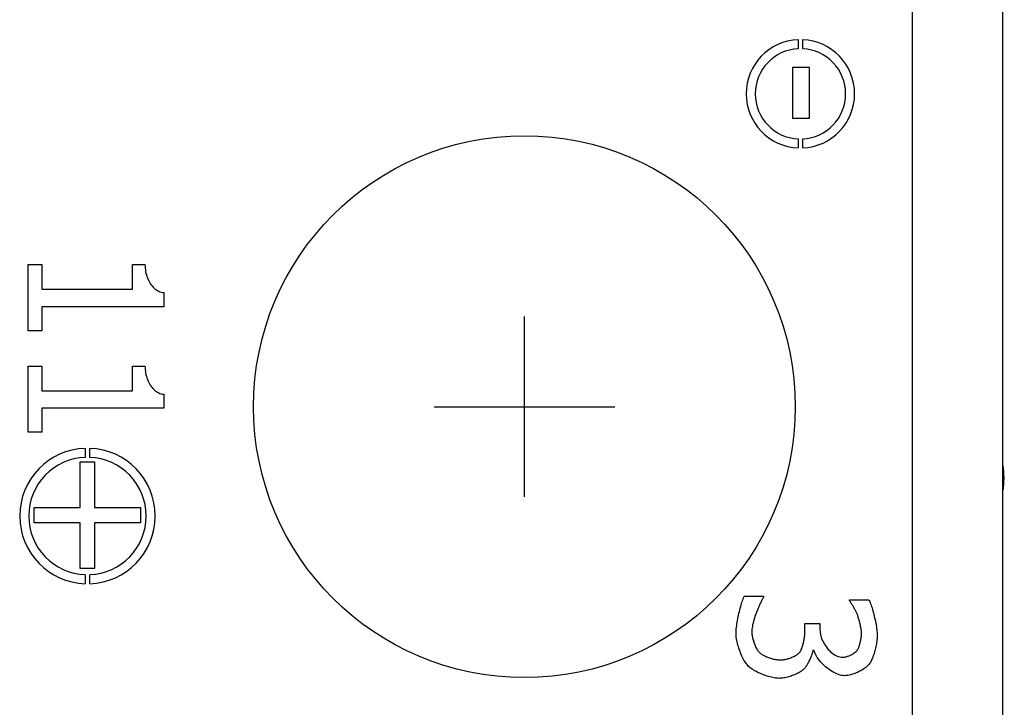
# Model space of a CAD drawing. Units: millimetres. Extents: x 2531 to 3027, y -1917 to -1574.
# Drawn here: x 2637 to 2647, y -1806 to -1799 of the extents above; entities that cross this region are included whole.
import ezdxf

# ---------------------------------------------------------------- set-up
doc = ezdxf.new("R2010")
doc.units = ezdxf.units.MM
doc.layers.add('가시적인_것(ISO)', color=7, linetype='Continuous')

# ---------------------------------------------------------------- blocks, each defined once
blk = doc.blocks.new('SE1841')
at = {"layer": '가시적인_것(ISO)', "color": 7, "linetype": 'Continuous'}
for p, q in [((2645.708, -1805.174), (2645.705, -1805.171)), ((2645.711, -1805.178), (2645.708, -1805.174)), ((2645.714, -1805.183), (2645.711, -1805.178)), ((2645.717, -1805.188), (2645.714, -1805.183)), ((2645.72, -1805.193), (2645.717, -1805.188)), ((2645.724, -1805.199), (2645.72, -1805.193)), ((2645.727, -1805.204), (2645.724, -1805.199)), ((2645.731, -1805.211), (2645.727, -1805.204)), ((2645.735, -1805.217), (2645.731, -1805.211)), ((2645.739, -1805.223), (2645.735, -1805.217)), ((2645.743, -1805.23), (2645.739, -1805.223)), ((2645.747, -1805.237), (2645.743, -1805.23)), ((2645.751, -1805.244), (2645.747, -1805.237)), ((2645.755, -1805.251), (2645.751, -1805.244)), ((2645.759, -1805.258), (2645.755, -1805.251)), ((2645.763, -1805.265), (2645.759, -1805.258)), ((2645.766, -1805.272), (2645.763, -1805.265)), ((2645.77, -1805.279), (2645.766, -1805.272)), ((2645.774, -1805.286), (2645.77, -1805.279)), ((2645.777, -1805.293), (2645.774, -1805.286)), ((2645.78, -1805.3), (2645.777, -1805.293)), ((2645.784, -1805.306), (2645.78, -1805.3)), ((2645.787, -1805.313), (2645.784, -1805.306)), ((2645.789, -1805.319), (2645.787, -1805.313))]:
    blk.add_line(p, q, dxfattribs=at)
blk = doc.blocks.new('SE1840')
at = {"layer": '가시적인_것(ISO)'}
blk.add_blockref('SE1841', (0, 0), dxfattribs=at)
blk = doc.blocks.new('SE1843')
at = {"layer": '가시적인_것(ISO)', "color": 7, "linetype": 'Continuous'}
for p, q in [((2645.918, -1805.158), (2645.923, -1805.167)), ((2645.923, -1805.167), (2645.927, -1805.178)), ((2645.927, -1805.178), (2645.932, -1805.19)), ((2645.932, -1805.19), (2645.937, -1805.203)), ((2645.937, -1805.203), (2645.942, -1805.218)), ((2645.942, -1805.218), (2645.947, -1805.233)), ((2645.947, -1805.233), (2645.953, -1805.249)), ((2645.953, -1805.249), (2645.958, -1805.267)), ((2645.958, -1805.267), (2645.963, -1805.284)), ((2645.963, -1805.284), (2645.968, -1805.303)), ((2645.968, -1805.303), (2645.973, -1805.322)), ((2645.973, -1805.322), (2645.977, -1805.341)), ((2645.977, -1805.341), (2645.982, -1805.36)), ((2645.982, -1805.36), (2645.986, -1805.38)), ((2645.986, -1805.38), (2645.991, -1805.399)), ((2645.991, -1805.399), (2645.994, -1805.418)), ((2645.994, -1805.418), (2645.998, -1805.437)), ((2645.998, -1805.437), (2646.001, -1805.455)), ((2646.001, -1805.455), (2646.004, -1805.473)), ((2646.004, -1805.473), (2646.006, -1805.49)), ((2646.006, -1805.49), (2646.008, -1805.507)), ((2646.008, -1805.507), (2646.009, -1805.522)), ((2646.009, -1805.522), (2646.01, -1805.537)), ((2646.01, -1805.537), (2646.01, -1805.55))]:
    blk.add_line(p, q, dxfattribs=at)
blk = doc.blocks.new('SE1842')
at = {"layer": '가시적인_것(ISO)'}
blk.add_blockref('SE1843', (0, 0), dxfattribs=at)
blk = doc.blocks.new('SE1845')
at = {"layer": '가시적인_것(ISO)', "color": 7, "linetype": 'Continuous'}
for p, q in [((2646.01, -1805.55), (2646.01, -1805.563)), ((2646.001, -1805.648), (2645.998, -1805.663)), ((2646.003, -1805.634), (2646.001, -1805.648)), ((2646.005, -1805.619), (2646.003, -1805.634)), ((2646.007, -1805.604), (2646.005, -1805.619)), ((2646.009, -1805.59), (2646.007, -1805.604)), ((2646.01, -1805.576), (2646.009, -1805.59)), ((2646.01, -1805.563), (2646.01, -1805.576)), ((2645.972, -1805.765), (2645.967, -1805.779)), ((2645.976, -1805.752), (2645.972, -1805.765)), ((2645.98, -1805.737), (2645.976, -1805.752)), ((2645.984, -1805.723), (2645.98, -1805.737)), ((2645.988, -1805.708), (2645.984, -1805.723)), ((2645.992, -1805.693), (2645.988, -1805.708)), ((2645.995, -1805.678), (2645.992, -1805.693)), ((2645.998, -1805.663), (2645.995, -1805.678)), ((2645.931, -1805.858), (2645.925, -1805.866)), ((2645.936, -1805.849), (2645.931, -1805.858)), ((2645.942, -1805.839), (2645.936, -1805.849)), ((2645.947, -1805.828), (2645.942, -1805.839)), ((2645.952, -1805.817), (2645.947, -1805.828)), ((2645.957, -1805.805), (2645.952, -1805.817)), ((2645.962, -1805.792), (2645.957, -1805.805)), ((2645.967, -1805.779), (2645.962, -1805.792))]:
    blk.add_line(p, q, dxfattribs=at)
blk = doc.blocks.new('SE1844')
at = {"layer": '가시적인_것(ISO)'}
blk.add_blockref('SE1845', (0, 0), dxfattribs=at)
blk = doc.blocks.new('SE1847')
at = {"layer": '가시적인_것(ISO)', "color": 7, "linetype": 'Continuous'}
for p, q in [((2645.919, -1805.874), (2645.912, -1805.882)), ((2645.925, -1805.866), (2645.919, -1805.874)), ((2645.724, -1805.988), (2645.711, -1805.991)), ((2645.737, -1805.984), (2645.724, -1805.988)), ((2645.751, -1805.979), (2645.737, -1805.984)), ((2645.764, -1805.975), (2645.751, -1805.979)), ((2645.777, -1805.969), (2645.764, -1805.975)), ((2645.791, -1805.963), (2645.777, -1805.969)), ((2645.804, -1805.957), (2645.791, -1805.963)), ((2645.816, -1805.951), (2645.804, -1805.957)), ((2645.829, -1805.944), (2645.816, -1805.951)), ((2645.841, -1805.937), (2645.829, -1805.944)), ((2645.853, -1805.93), (2645.841, -1805.937)), ((2645.864, -1805.922), (2645.853, -1805.93)), ((2645.875, -1805.914), (2645.864, -1805.922)), ((2645.885, -1805.907), (2645.875, -1805.914)), ((2645.895, -1805.899), (2645.885, -1805.907)), ((2645.904, -1805.89), (2645.895, -1805.899)), ((2645.912, -1805.882), (2645.904, -1805.89)), ((2645.66, -1805.999), (2645.648, -1806)), ((2645.672, -1805.998), (2645.66, -1805.999)), ((2645.685, -1805.996), (2645.672, -1805.998)), ((2645.698, -1805.994), (2645.685, -1805.996)), ((2645.711, -1805.991), (2645.698, -1805.994))]:
    blk.add_line(p, q, dxfattribs=at)
blk = doc.blocks.new('SE1846')
at = {"layer": '가시적인_것(ISO)'}
blk.add_blockref('SE1847', (0, 0), dxfattribs=at)
blk = doc.blocks.new('SE1849')
at = {"layer": '가시적인_것(ISO)', "color": 7, "linetype": 'Continuous'}
for p, q in [((2645.317, -1805.737), (2645.313, -1805.722)), ((2645.322, -1805.752), (2645.317, -1805.737)), ((2645.329, -1805.767), (2645.322, -1805.752)), ((2645.337, -1805.783), (2645.329, -1805.767)), ((2645.347, -1805.798), (2645.337, -1805.783)), ((2645.358, -1805.814), (2645.347, -1805.798)), ((2645.37, -1805.83), (2645.358, -1805.814)), ((2645.383, -1805.845), (2645.37, -1805.83)), ((2645.397, -1805.86), (2645.383, -1805.845)), ((2645.412, -1805.875), (2645.397, -1805.86)), ((2645.427, -1805.89), (2645.412, -1805.875)), ((2645.443, -1805.904), (2645.427, -1805.89)), ((2645.46, -1805.917), (2645.443, -1805.904)), ((2645.477, -1805.93), (2645.46, -1805.917)), ((2645.494, -1805.942), (2645.477, -1805.93)), ((2645.512, -1805.953), (2645.494, -1805.942)), ((2645.529, -1805.963), (2645.512, -1805.953)), ((2645.547, -1805.972), (2645.529, -1805.963)), ((2645.565, -1805.98), (2645.547, -1805.972)), ((2645.582, -1805.987), (2645.565, -1805.98)), ((2645.599, -1805.992), (2645.582, -1805.987)), ((2645.616, -1805.996), (2645.599, -1805.992)), ((2645.632, -1805.999), (2645.616, -1805.996)), ((2645.648, -1806), (2645.632, -1805.999))]:
    blk.add_line(p, q, dxfattribs=at)
blk = doc.blocks.new('SE1848')
at = {"layer": '가시적인_것(ISO)'}
blk.add_blockref('SE1849', (0, 0), dxfattribs=at)
blk = doc.blocks.new('SE1851')
at = {"layer": '가시적인_것(ISO)', "color": 7, "linetype": 'Continuous'}
for p, q in [((2645.285, -1805.767), (2645.282, -1805.776)), ((2645.288, -1805.759), (2645.285, -1805.767)), ((2645.291, -1805.751), (2645.288, -1805.759)), ((2645.293, -1805.743), (2645.291, -1805.751)), ((2645.295, -1805.735), (2645.293, -1805.743)), ((2645.297, -1805.729), (2645.295, -1805.735)), ((2645.298, -1805.722), (2645.297, -1805.729)), ((2645.233, -1805.88), (2645.228, -1805.888)), ((2645.238, -1805.871), (2645.233, -1805.88)), ((2645.243, -1805.862), (2645.238, -1805.871)), ((2645.248, -1805.853), (2645.243, -1805.862)), ((2645.253, -1805.843), (2645.248, -1805.853)), ((2645.258, -1805.833), (2645.253, -1805.843)), ((2645.262, -1805.824), (2645.258, -1805.833)), ((2645.267, -1805.814), (2645.262, -1805.824)), ((2645.271, -1805.804), (2645.267, -1805.814)), ((2645.275, -1805.795), (2645.271, -1805.804)), ((2645.278, -1805.785), (2645.275, -1805.795)), ((2645.282, -1805.776), (2645.278, -1805.785)), ((2645.206, -1805.918), (2645.201, -1805.924)), ((2645.212, -1805.911), (2645.206, -1805.918)), ((2645.217, -1805.904), (2645.212, -1805.911)), ((2645.223, -1805.896), (2645.217, -1805.904)), ((2645.228, -1805.888), (2645.223, -1805.896))]:
    blk.add_line(p, q, dxfattribs=at)
blk = doc.blocks.new('SE1850')
at = {"layer": '가시적인_것(ISO)'}
blk.add_blockref('SE1851', (0, 0), dxfattribs=at)
blk = doc.blocks.new('SE1853')
at = {"layer": '가시적인_것(ISO)', "color": 7, "linetype": 'Continuous'}
for p, q in [((2645.096, -1805.989), (2645.083, -1805.994)), ((2645.108, -1805.983), (2645.096, -1805.989)), ((2645.12, -1805.978), (2645.108, -1805.983)), ((2645.132, -1805.972), (2645.12, -1805.978)), ((2645.143, -1805.966), (2645.132, -1805.972)), ((2645.153, -1805.96), (2645.143, -1805.966)), ((2645.163, -1805.954), (2645.153, -1805.96)), ((2645.172, -1805.948), (2645.163, -1805.954)), ((2645.181, -1805.942), (2645.172, -1805.948)), ((2645.188, -1805.936), (2645.181, -1805.942)), ((2645.195, -1805.93), (2645.188, -1805.936)), ((2645.201, -1805.924), (2645.195, -1805.93)), ((2644.936, -1806.028), (2644.924, -1806.029)), ((2644.949, -1806.028), (2644.936, -1806.028)), ((2644.962, -1806.026), (2644.949, -1806.028)), ((2644.976, -1806.024), (2644.962, -1806.026)), ((2644.989, -1806.022), (2644.976, -1806.024)), ((2645.003, -1806.019), (2644.989, -1806.022)), ((2645.016, -1806.016), (2645.003, -1806.019)), ((2645.03, -1806.012), (2645.016, -1806.016)), ((2645.043, -1806.008), (2645.03, -1806.012)), ((2645.057, -1806.003), (2645.043, -1806.008)), ((2645.07, -1805.999), (2645.057, -1806.003)), ((2645.083, -1805.994), (2645.07, -1805.999))]:
    blk.add_line(p, q, dxfattribs=at)
blk = doc.blocks.new('SE1852')
at = {"layer": '가시적인_것(ISO)'}
blk.add_blockref('SE1853', (0, 0), dxfattribs=at)
blk = doc.blocks.new('SE1855')
at = {"layer": '가시적인_것(ISO)', "color": 7, "linetype": 'Continuous'}
for p, q in [((2644.595, -1805.904), (2644.586, -1805.896)), ((2644.604, -1805.912), (2644.595, -1805.904)), ((2644.615, -1805.92), (2644.604, -1805.912)), ((2644.627, -1805.928), (2644.615, -1805.92)), ((2644.639, -1805.936), (2644.627, -1805.928)), ((2644.652, -1805.944), (2644.639, -1805.936)), ((2644.666, -1805.951), (2644.652, -1805.944)), ((2644.68, -1805.959), (2644.666, -1805.951)), ((2644.695, -1805.966), (2644.68, -1805.959)), ((2644.71, -1805.973), (2644.695, -1805.966)), ((2644.726, -1805.98), (2644.71, -1805.973)), ((2644.742, -1805.986), (2644.726, -1805.98)), ((2644.758, -1805.992), (2644.742, -1805.986)), ((2644.774, -1805.998), (2644.758, -1805.992)), ((2644.79, -1806.003), (2644.774, -1805.998)), ((2644.806, -1806.008), (2644.79, -1806.003)), ((2644.822, -1806.013), (2644.806, -1806.008)), ((2644.838, -1806.017), (2644.822, -1806.013)), ((2644.853, -1806.02), (2644.838, -1806.017)), ((2644.868, -1806.023), (2644.853, -1806.02)), ((2644.883, -1806.026), (2644.868, -1806.023)), ((2644.897, -1806.027), (2644.883, -1806.026)), ((2644.911, -1806.028), (2644.897, -1806.027)), ((2644.924, -1806.029), (2644.911, -1806.028))]:
    blk.add_line(p, q, dxfattribs=at)
blk = doc.blocks.new('SE1854')
at = {"layer": '가시적인_것(ISO)'}
blk.add_blockref('SE1855', (0, 0), dxfattribs=at)
blk = doc.blocks.new('SE1857')
at = {"layer": '가시적인_것(ISO)', "color": 7, "linetype": 'Continuous'}
for p, q in [((2644.448, -1805.542), (2644.447, -1805.527)), ((2644.449, -1805.557), (2644.448, -1805.542)), ((2644.45, -1805.574), (2644.449, -1805.557)), ((2644.453, -1805.59), (2644.45, -1805.574)), ((2644.456, -1805.608), (2644.453, -1805.59)), ((2644.459, -1805.625), (2644.456, -1805.608)), ((2644.463, -1805.643), (2644.459, -1805.625)), ((2644.468, -1805.66), (2644.463, -1805.643)), ((2644.473, -1805.678), (2644.468, -1805.66)), ((2644.479, -1805.696), (2644.473, -1805.678)), ((2644.485, -1805.714), (2644.479, -1805.696)), ((2644.491, -1805.731), (2644.485, -1805.714)), ((2644.498, -1805.748), (2644.491, -1805.731)), ((2644.505, -1805.765), (2644.498, -1805.748)), ((2644.512, -1805.782), (2644.505, -1805.765)), ((2644.52, -1805.797), (2644.512, -1805.782)), ((2644.527, -1805.813), (2644.52, -1805.797)), ((2644.535, -1805.827), (2644.527, -1805.813)), ((2644.544, -1805.841), (2644.535, -1805.827)), ((2644.552, -1805.854), (2644.544, -1805.841)), ((2644.56, -1805.866), (2644.552, -1805.854)), ((2644.569, -1805.877), (2644.56, -1805.866)), ((2644.577, -1805.887), (2644.569, -1805.877)), ((2644.586, -1805.896), (2644.577, -1805.887))]:
    blk.add_line(p, q, dxfattribs=at)
blk = doc.blocks.new('SE1856')
at = {"layer": '가시적인_것(ISO)'}
blk.add_blockref('SE1857', (0, 0), dxfattribs=at)
blk = doc.blocks.new('SE1859')
at = {"layer": '가시적인_것(ISO)', "color": 7, "linetype": 'Continuous'}
for p, q in [((2644.535, -1805.127), (2644.54, -1805.117)), ((2644.499, -1805.232), (2644.504, -1805.214)), ((2644.504, -1805.214), (2644.509, -1805.197)), ((2644.509, -1805.197), (2644.515, -1805.181)), ((2644.515, -1805.181), (2644.52, -1805.166)), ((2644.52, -1805.166), (2644.525, -1805.152)), ((2644.525, -1805.152), (2644.53, -1805.139)), ((2644.53, -1805.139), (2644.535, -1805.127)), ((2644.471, -1805.347), (2644.475, -1805.328)), ((2644.475, -1805.328), (2644.479, -1805.308)), ((2644.479, -1805.308), (2644.484, -1805.288)), ((2644.484, -1805.288), (2644.489, -1805.269)), ((2644.489, -1805.269), (2644.494, -1805.25)), ((2644.494, -1805.25), (2644.499, -1805.232)), ((2644.451, -1805.462), (2644.454, -1805.444)), ((2644.454, -1805.444), (2644.456, -1805.426)), ((2644.456, -1805.426), (2644.459, -1805.406)), ((2644.459, -1805.406), (2644.463, -1805.387)), ((2644.463, -1805.387), (2644.467, -1805.367)), ((2644.467, -1805.367), (2644.471, -1805.347)), ((2644.447, -1805.527), (2644.448, -1805.512)), ((2644.448, -1805.496), (2644.45, -1805.48)), ((2644.448, -1805.512), (2644.448, -1805.496)), ((2644.45, -1805.48), (2644.451, -1805.462))]:
    blk.add_line(p, q, dxfattribs=at)
blk = doc.blocks.new('SE1858')
at = {"layer": '가시적인_것(ISO)'}
blk.add_blockref('SE1859', (0, 0), dxfattribs=at)
blk = doc.blocks.new('SE1861')
at = {"layer": '가시적인_것(ISO)', "color": 7, "linetype": 'Continuous'}
for p, q in [((2644.705, -1805.219), (2644.698, -1805.235)), ((2644.712, -1805.203), (2644.705, -1805.219)), ((2644.72, -1805.188), (2644.712, -1805.203)), ((2644.727, -1805.175), (2644.72, -1805.188)), ((2644.733, -1805.162), (2644.727, -1805.175)), ((2644.74, -1805.15), (2644.733, -1805.162)), ((2644.746, -1805.14), (2644.74, -1805.15)), ((2644.752, -1805.132), (2644.746, -1805.14)), ((2644.663, -1805.326), (2644.656, -1805.345)), ((2644.669, -1805.307), (2644.663, -1805.326)), ((2644.676, -1805.289), (2644.669, -1805.307)), ((2644.683, -1805.27), (2644.676, -1805.289)), ((2644.691, -1805.253), (2644.683, -1805.27)), ((2644.698, -1805.235), (2644.691, -1805.253)), ((2644.631, -1805.437), (2644.628, -1805.454)), ((2644.635, -1805.419), (2644.631, -1805.437)), ((2644.64, -1805.401), (2644.635, -1805.419)), ((2644.645, -1805.382), (2644.64, -1805.401)), ((2644.65, -1805.364), (2644.645, -1805.382)), ((2644.656, -1805.345), (2644.65, -1805.364)), ((2644.622, -1805.501), (2644.621, -1805.515)), ((2644.623, -1805.486), (2644.622, -1805.501)), ((2644.625, -1805.47), (2644.623, -1805.486)), ((2644.628, -1805.454), (2644.625, -1805.47))]:
    blk.add_line(p, q, dxfattribs=at)
blk = doc.blocks.new('SE1860')
at = {"layer": '가시적인_것(ISO)'}
blk.add_blockref('SE1861', (0, 0), dxfattribs=at)
blk = doc.blocks.new('SE1863')
at = {"layer": '가시적인_것(ISO)', "color": 7, "linetype": 'Continuous'}
for p, q in [((2644.621, -1805.515), (2644.621, -1805.523)), ((2644.621, -1805.523), (2644.622, -1805.531)), ((2644.622, -1805.531), (2644.623, -1805.54)), ((2644.623, -1805.54), (2644.624, -1805.55)), ((2644.624, -1805.55), (2644.626, -1805.56)), ((2644.626, -1805.56), (2644.628, -1805.57)), ((2644.628, -1805.57), (2644.63, -1805.581)), ((2644.63, -1805.581), (2644.633, -1805.592)), ((2644.633, -1805.592), (2644.636, -1805.603)), ((2644.636, -1805.603), (2644.639, -1805.614)), ((2644.639, -1805.614), (2644.642, -1805.625)), ((2644.642, -1805.625), (2644.646, -1805.636)), ((2644.646, -1805.636), (2644.65, -1805.647)), ((2644.65, -1805.647), (2644.654, -1805.658)), ((2644.654, -1805.658), (2644.659, -1805.668)), ((2644.659, -1805.668), (2644.663, -1805.678)), ((2644.663, -1805.678), (2644.668, -1805.688)), ((2644.668, -1805.688), (2644.673, -1805.698)), ((2644.673, -1805.698), (2644.678, -1805.707)), ((2644.678, -1805.707), (2644.683, -1805.715)), ((2644.683, -1805.715), (2644.688, -1805.723)), ((2644.688, -1805.723), (2644.694, -1805.73)), ((2644.694, -1805.73), (2644.699, -1805.736)), ((2644.699, -1805.736), (2644.705, -1805.742))]:
    blk.add_line(p, q, dxfattribs=at)
blk = doc.blocks.new('SE1862')
at = {"layer": '가시적인_것(ISO)'}
blk.add_blockref('SE1863', (0, 0), dxfattribs=at)
blk = doc.blocks.new('SE1865')
at = {"layer": '가시적인_것(ISO)', "color": 7, "linetype": 'Continuous'}
for p, q in [((2644.705, -1805.742), (2644.711, -1805.747)), ((2644.711, -1805.747), (2644.717, -1805.752)), ((2644.717, -1805.752), (2644.725, -1805.757)), ((2644.725, -1805.757), (2644.732, -1805.762)), ((2644.732, -1805.762), (2644.74, -1805.767)), ((2644.74, -1805.767), (2644.749, -1805.772)), ((2644.749, -1805.772), (2644.758, -1805.776)), ((2644.758, -1805.776), (2644.767, -1805.781)), ((2644.767, -1805.781), (2644.777, -1805.786)), ((2644.777, -1805.786), (2644.787, -1805.79)), ((2644.787, -1805.79), (2644.797, -1805.794)), ((2644.797, -1805.794), (2644.808, -1805.798)), ((2644.808, -1805.798), (2644.819, -1805.802)), ((2644.819, -1805.802), (2644.83, -1805.806)), ((2644.83, -1805.806), (2644.841, -1805.809)), ((2644.841, -1805.809), (2644.852, -1805.812)), ((2644.852, -1805.812), (2644.863, -1805.815)), ((2644.863, -1805.815), (2644.874, -1805.817)), ((2644.874, -1805.817), (2644.885, -1805.819)), ((2644.885, -1805.819), (2644.896, -1805.821)), ((2644.896, -1805.821), (2644.907, -1805.823)), ((2644.907, -1805.823), (2644.917, -1805.824)), ((2644.917, -1805.824), (2644.928, -1805.824)), ((2644.928, -1805.824), (2644.938, -1805.824))]:
    blk.add_line(p, q, dxfattribs=at)
blk = doc.blocks.new('SE1864')
at = {"layer": '가시적인_것(ISO)'}
blk.add_blockref('SE1865', (0, 0), dxfattribs=at)
blk = doc.blocks.new('SE1867')
at = {"layer": '가시적인_것(ISO)', "color": 7, "linetype": 'Continuous'}
for p, q in [((2645.104, -1805.777), (2645.113, -1805.772)), ((2645.113, -1805.772), (2645.121, -1805.767)), ((2645.121, -1805.767), (2645.128, -1805.761)), ((2645.128, -1805.761), (2645.135, -1805.756)), ((2645.135, -1805.756), (2645.141, -1805.751)), ((2645.141, -1805.751), (2645.147, -1805.745)), ((2645.147, -1805.745), (2645.152, -1805.74)), ((2645.152, -1805.74), (2645.156, -1805.735)), ((2644.938, -1805.824), (2644.949, -1805.824)), ((2644.949, -1805.824), (2644.959, -1805.824)), ((2644.959, -1805.824), (2644.97, -1805.822)), ((2644.97, -1805.822), (2644.981, -1805.821)), ((2644.981, -1805.821), (2644.992, -1805.819)), ((2644.992, -1805.819), (2645.002, -1805.816)), ((2645.002, -1805.816), (2645.013, -1805.814)), ((2645.013, -1805.814), (2645.024, -1805.811)), ((2645.024, -1805.811), (2645.035, -1805.807)), ((2645.035, -1805.807), (2645.046, -1805.804)), ((2645.046, -1805.804), (2645.056, -1805.8)), ((2645.056, -1805.8), (2645.066, -1805.795)), ((2645.066, -1805.795), (2645.076, -1805.791)), ((2645.076, -1805.791), (2645.086, -1805.786)), ((2645.086, -1805.786), (2645.095, -1805.782)), ((2645.095, -1805.782), (2645.104, -1805.777))]:
    blk.add_line(p, q, dxfattribs=at)
blk = doc.blocks.new('SE1866')
at = {"layer": '가시적인_것(ISO)'}
blk.add_blockref('SE1867', (0, 0), dxfattribs=at)
blk = doc.blocks.new('SE1869')
at = {"layer": '가시적인_것(ISO)', "color": 7, "linetype": 'Continuous'}
for p, q in [((2645.207, -1805.556), (2645.208, -1805.546)), ((2645.208, -1805.536), (2645.209, -1805.526)), ((2645.208, -1805.546), (2645.208, -1805.536)), ((2645.209, -1805.517), (2645.209, -1805.508)), ((2645.209, -1805.526), (2645.209, -1805.517)), ((2645.183, -1805.672), (2645.186, -1805.662)), ((2645.186, -1805.662), (2645.189, -1805.652)), ((2645.189, -1805.652), (2645.192, -1805.642)), ((2645.192, -1805.642), (2645.194, -1805.631)), ((2645.194, -1805.631), (2645.196, -1805.62)), ((2645.196, -1805.62), (2645.199, -1805.61)), ((2645.199, -1805.61), (2645.2, -1805.599)), ((2645.2, -1805.599), (2645.202, -1805.588)), ((2645.202, -1805.588), (2645.204, -1805.577)), ((2645.204, -1805.577), (2645.205, -1805.566)), ((2645.205, -1805.566), (2645.207, -1805.556)), ((2645.156, -1805.735), (2645.16, -1805.729)), ((2645.16, -1805.729), (2645.163, -1805.722)), ((2645.163, -1805.722), (2645.167, -1805.715)), ((2645.167, -1805.715), (2645.17, -1805.708)), ((2645.17, -1805.708), (2645.174, -1805.7)), ((2645.174, -1805.7), (2645.177, -1805.691)), ((2645.177, -1805.691), (2645.18, -1805.682)), ((2645.18, -1805.682), (2645.183, -1805.672))]:
    blk.add_line(p, q, dxfattribs=at)
blk = doc.blocks.new('SE1868')
at = {"layer": '가시적인_것(ISO)'}
blk.add_blockref('SE1869', (0, 0), dxfattribs=at)
blk = doc.blocks.new('SE1871')
at = {"layer": '가시적인_것(ISO)', "color": 7, "linetype": 'Continuous'}
for p, q in [((2645.376, -1805.49), (2645.377, -1805.507)), ((2645.377, -1805.507), (2645.379, -1805.525)), ((2645.379, -1805.525), (2645.382, -1805.542)), ((2645.382, -1805.542), (2645.386, -1805.56)), ((2645.386, -1805.56), (2645.391, -1805.577)), ((2645.391, -1805.577), (2645.398, -1805.595)), ((2645.398, -1805.595), (2645.405, -1805.612)), ((2645.405, -1805.612), (2645.414, -1805.629)), ((2645.414, -1805.629), (2645.423, -1805.646)), ((2645.423, -1805.646), (2645.433, -1805.662)), ((2645.433, -1805.662), (2645.444, -1805.678)), ((2645.444, -1805.678), (2645.456, -1805.693)), ((2645.456, -1805.693), (2645.468, -1805.708)), ((2645.468, -1805.708), (2645.481, -1805.722)), ((2645.481, -1805.722), (2645.494, -1805.734)), ((2645.494, -1805.734), (2645.508, -1805.746)), ((2645.508, -1805.746), (2645.522, -1805.757)), ((2645.522, -1805.757), (2645.536, -1805.767)), ((2645.536, -1805.767), (2645.551, -1805.775)), ((2645.551, -1805.775), (2645.566, -1805.782)), ((2645.566, -1805.782), (2645.582, -1805.788)), ((2645.582, -1805.788), (2645.597, -1805.792)), ((2645.597, -1805.792), (2645.612, -1805.794)), ((2645.612, -1805.794), (2645.628, -1805.795))]:
    blk.add_line(p, q, dxfattribs=at)
blk = doc.blocks.new('SE1870')
at = {"layer": '가시적인_것(ISO)'}
blk.add_blockref('SE1871', (0, 0), dxfattribs=at)
blk = doc.blocks.new('SE1873')
at = {"layer": '가시적인_것(ISO)', "color": 7, "linetype": 'Continuous'}
for p, q in [((2645.714, -1805.773), (2645.721, -1805.769)), ((2645.721, -1805.769), (2645.729, -1805.765)), ((2645.729, -1805.765), (2645.736, -1805.761)), ((2645.736, -1805.761), (2645.743, -1805.757)), ((2645.743, -1805.757), (2645.75, -1805.752)), ((2645.75, -1805.752), (2645.757, -1805.748)), ((2645.757, -1805.748), (2645.763, -1805.744)), ((2645.763, -1805.744), (2645.769, -1805.739)), ((2645.769, -1805.739), (2645.774, -1805.734)), ((2645.774, -1805.734), (2645.779, -1805.73)), ((2645.779, -1805.73), (2645.783, -1805.725)), ((2645.783, -1805.725), (2645.787, -1805.721)), ((2645.787, -1805.721), (2645.79, -1805.716)), ((2645.628, -1805.795), (2645.635, -1805.795)), ((2645.635, -1805.795), (2645.642, -1805.794)), ((2645.642, -1805.794), (2645.65, -1805.793)), ((2645.65, -1805.793), (2645.658, -1805.792)), ((2645.658, -1805.792), (2645.666, -1805.79)), ((2645.666, -1805.79), (2645.674, -1805.788)), ((2645.674, -1805.788), (2645.682, -1805.785)), ((2645.682, -1805.785), (2645.69, -1805.783)), ((2645.69, -1805.783), (2645.698, -1805.78)), ((2645.698, -1805.78), (2645.706, -1805.776)), ((2645.706, -1805.776), (2645.714, -1805.773))]:
    blk.add_line(p, q, dxfattribs=at)
blk = doc.blocks.new('SE1872')
at = {"layer": '가시적인_것(ISO)'}
blk.add_blockref('SE1873', (0, 0), dxfattribs=at)
blk = doc.blocks.new('SE1875')
at = {"layer": '가시적인_것(ISO)', "color": 7, "linetype": 'Continuous'}
for p, q in [((2645.836, -1805.548), (2645.837, -1805.541)), ((2645.836, -1805.555), (2645.836, -1805.548)), ((2645.837, -1805.541), (2645.837, -1805.534)), ((2645.814, -1805.664), (2645.816, -1805.656)), ((2645.816, -1805.656), (2645.819, -1805.648)), ((2645.819, -1805.648), (2645.821, -1805.639)), ((2645.821, -1805.639), (2645.823, -1805.631)), ((2645.823, -1805.631), (2645.825, -1805.622)), ((2645.825, -1805.622), (2645.827, -1805.613)), ((2645.827, -1805.613), (2645.829, -1805.605)), ((2645.829, -1805.605), (2645.83, -1805.596)), ((2645.83, -1805.596), (2645.832, -1805.588)), ((2645.832, -1805.588), (2645.833, -1805.579)), ((2645.833, -1805.579), (2645.834, -1805.571)), ((2645.834, -1805.571), (2645.835, -1805.563)), ((2645.835, -1805.563), (2645.836, -1805.555)), ((2645.79, -1805.716), (2645.794, -1805.711)), ((2645.794, -1805.711), (2645.797, -1805.706)), ((2645.797, -1805.706), (2645.8, -1805.7)), ((2645.8, -1805.7), (2645.803, -1805.693)), ((2645.803, -1805.693), (2645.806, -1805.686)), ((2645.806, -1805.686), (2645.808, -1805.679)), ((2645.808, -1805.679), (2645.811, -1805.672)), ((2645.811, -1805.672), (2645.814, -1805.664))]:
    blk.add_line(p, q, dxfattribs=at)
blk = doc.blocks.new('SE1874')
at = {"layer": '가시적인_것(ISO)'}
blk.add_blockref('SE1875', (0, 0), dxfattribs=at)
blk = doc.blocks.new('SE1877')
at = {"layer": '가시적인_것(ISO)', "color": 7, "linetype": 'Continuous'}
for p, q in [((2645.792, -1805.326), (2645.789, -1805.319)), ((2645.795, -1805.333), (2645.792, -1805.326)), ((2645.797, -1805.341), (2645.795, -1805.333)), ((2645.8, -1805.349), (2645.797, -1805.341)), ((2645.803, -1805.358), (2645.8, -1805.349)), ((2645.805, -1805.367), (2645.803, -1805.358)), ((2645.808, -1805.376), (2645.805, -1805.367)), ((2645.811, -1805.386), (2645.808, -1805.376)), ((2645.813, -1805.395), (2645.811, -1805.386)), ((2645.816, -1805.405), (2645.813, -1805.395)), ((2645.818, -1805.415), (2645.816, -1805.405)), ((2645.821, -1805.425), (2645.818, -1805.415)), ((2645.823, -1805.436), (2645.821, -1805.425)), ((2645.825, -1805.446), (2645.823, -1805.436)), ((2645.827, -1805.456), (2645.825, -1805.446)), ((2645.829, -1805.465), (2645.827, -1805.456)), ((2645.831, -1805.475), (2645.829, -1805.465)), ((2645.832, -1805.485), (2645.831, -1805.475)), ((2645.833, -1805.494), (2645.832, -1805.485)), ((2645.835, -1805.503), (2645.833, -1805.494)), ((2645.835, -1805.511), (2645.835, -1805.503)), ((2645.836, -1805.519), (2645.835, -1805.511)), ((2645.837, -1805.527), (2645.836, -1805.519)), ((2645.837, -1805.534), (2645.837, -1805.527))]:
    blk.add_line(p, q, dxfattribs=at)
blk = doc.blocks.new('SE1876')
at = {"layer": '가시적인_것(ISO)'}
blk.add_blockref('SE1877', (0, 0), dxfattribs=at)
blk = doc.blocks.new('SE1965')
at = {"layer": '가시적인_것(ISO)', "color": 7, "linetype": 'Continuous'}
for p, q in [((2637.901, -1801.447), (2637.902, -1801.466)), ((2637.902, -1801.466), (2637.903, -1801.485)), ((2637.903, -1801.485), (2637.905, -1801.504)), ((2637.905, -1801.504), (2637.908, -1801.523)), ((2637.908, -1801.523), (2637.912, -1801.541)), ((2637.912, -1801.541), (2637.917, -1801.559)), ((2637.917, -1801.559), (2637.922, -1801.577)), ((2637.922, -1801.577), (2637.929, -1801.594)), ((2637.929, -1801.594), (2637.935, -1801.61)), ((2637.935, -1801.61), (2637.943, -1801.626)), ((2637.943, -1801.626), (2637.951, -1801.642)), ((2637.951, -1801.642), (2637.96, -1801.656)), ((2637.96, -1801.656), (2637.97, -1801.67)), ((2637.97, -1801.67), (2637.98, -1801.683)), ((2637.98, -1801.683), (2637.991, -1801.695)), ((2637.991, -1801.695), (2638.002, -1801.707)), ((2638.002, -1801.707), (2638.014, -1801.717)), ((2638.014, -1801.717), (2638.027, -1801.726)), ((2638.027, -1801.726), (2638.039, -1801.734)), ((2638.039, -1801.734), (2638.053, -1801.741)), ((2638.053, -1801.741), (2638.067, -1801.747)), ((2638.067, -1801.747), (2638.081, -1801.752)), ((2638.081, -1801.752), (2638.095, -1801.755)), ((2638.095, -1801.755), (2638.11, -1801.757))]:
    blk.add_line(p, q, dxfattribs=at)
blk = doc.blocks.new('SE1964')
at = {"layer": '가시적인_것(ISO)'}
blk.add_blockref('SE1965', (0, 0), dxfattribs=at)
blk = doc.blocks.new('SE2791')
at = {"layer": '가시적인_것(ISO)', "color": 7, "linetype": 'Continuous'}
for p, q in [((2637.901, -1802.573), (2637.902, -1802.592)), ((2637.902, -1802.592), (2637.903, -1802.611)), ((2637.903, -1802.611), (2637.905, -1802.63)), ((2637.905, -1802.63), (2637.908, -1802.649)), ((2637.908, -1802.649), (2637.912, -1802.667)), ((2637.912, -1802.667), (2637.917, -1802.685)), ((2637.917, -1802.685), (2637.922, -1802.702)), ((2637.922, -1802.702), (2637.929, -1802.72)), ((2637.929, -1802.72), (2637.935, -1802.736)), ((2637.935, -1802.736), (2637.943, -1802.752)), ((2637.943, -1802.752), (2637.951, -1802.767)), ((2637.951, -1802.767), (2637.96, -1802.782)), ((2637.96, -1802.782), (2637.97, -1802.796)), ((2637.97, -1802.796), (2637.98, -1802.809)), ((2637.98, -1802.809), (2637.991, -1802.821)), ((2637.991, -1802.821), (2638.002, -1802.832)), ((2638.002, -1802.832), (2638.014, -1802.843)), ((2638.014, -1802.843), (2638.027, -1802.852)), ((2638.027, -1802.852), (2638.039, -1802.86)), ((2638.039, -1802.86), (2638.053, -1802.867)), ((2638.053, -1802.867), (2638.067, -1802.873)), ((2638.067, -1802.873), (2638.081, -1802.877)), ((2638.081, -1802.877), (2638.095, -1802.881)), ((2638.095, -1802.881), (2638.11, -1802.883))]:
    blk.add_line(p, q, dxfattribs=at)
blk = doc.blocks.new('SE2790')
at = {"layer": '가시적인_것(ISO)'}
blk.add_blockref('SE2791', (0, 0), dxfattribs=at)

msp = doc.modelspace()

# ---------------------------------------------------------------- linework, layer by layer
at = {"color": 7, "linetype": 'Continuous'}
for p, q in [((2642.103, -1804.02), (2642.103, -1802.02)), ((2641.103, -1803.02), (2643.103, -1803.02))]:
    msp.add_line(p, q, dxfattribs=at)
at = {"layer": '가시적인_것(ISO)', "color": 7, "linetype": 'Continuous'}
for p, q in [((2646.403, -1822.96), (2646.403, -1760.26)), ((2647.403, -1822.96), (2647.403, -1760.26)), ((2645.135, -1798.955), (2645.135, -1799.055)), ((2645.185, -1799.055), (2645.185, -1798.955)), ((2645.076, -1799.261), (2645.258, -1799.261)), ((2645.076, -1799.828), (2645.076, -1799.261)), ((2645.258, -1799.261), (2645.258, -1799.828)), ((2645.258, -1799.828), (2645.076, -1799.828)), ((2645.135, -1800.054), (2645.135, -1800.154)), ((2645.185, -1800.154), (2645.185, -1800.054)), ((2636.606, -1801.447), (2636.759, -1801.447)), ((2636.606, -1802.179), (2636.606, -1801.447)), ((2636.759, -1801.447), (2636.759, -1801.719)), ((2637.764, -1801.719), (2637.764, -1801.447)), ((2637.764, -1801.447), (2637.901, -1801.447)), ((2636.759, -1801.719), (2637.764, -1801.719)), ((2638.11, -1801.757), (2638.11, -1801.913)), ((2638.11, -1801.913), (2636.759, -1801.913)), ((2636.759, -1801.913), (2636.759, -1802.179)), ((2636.759, -1802.179), (2636.606, -1802.179)), ((2636.606, -1802.573), (2636.759, -1802.573)), ((2636.606, -1803.304), (2636.606, -1802.573)), ((2636.759, -1802.573), (2636.759, -1802.845)), ((2637.764, -1802.845), (2637.764, -1802.573)), ((2637.764, -1802.573), (2637.901, -1802.573)), ((2636.759, -1802.845), (2637.764, -1802.845)), ((2638.11, -1802.883), (2638.11, -1803.038)), ((2638.11, -1803.038), (2636.759, -1803.038)), ((2636.759, -1803.038), (2636.759, -1803.304)), ((2636.759, -1803.304), (2636.606, -1803.304)), ((2637.239, -1803.482), (2637.239, -1803.582)), ((2637.289, -1803.582), (2637.289, -1803.482)), ((2637.182, -1804.138), (2637.182, -1803.63)), ((2637.182, -1803.63), (2637.343, -1803.63)), ((2637.343, -1803.63), (2637.343, -1804.138)), ((2636.674, -1804.306), (2636.674, -1804.138)), ((2636.674, -1804.138), (2637.182, -1804.138)), ((2637.343, -1804.138), (2637.852, -1804.138)), ((2637.852, -1804.138), (2637.852, -1804.306)), ((2637.182, -1804.306), (2636.674, -1804.306)), ((2637.182, -1804.814), (2637.182, -1804.306)), ((2637.852, -1804.306), (2637.343, -1804.306)), ((2637.343, -1804.306), (2637.343, -1804.814)), ((2637.343, -1804.814), (2637.182, -1804.814)), ((2637.239, -1804.881), (2637.239, -1804.981)), ((2637.289, -1804.981), (2637.289, -1804.881)), ((2644.54, -1805.117), (2644.752, -1805.117)), ((2644.752, -1805.117), (2644.752, -1805.132)), ((2645.705, -1805.171), (2645.705, -1805.158)), ((2645.705, -1805.158), (2645.918, -1805.158)), ((2645.209, -1805.508), (2645.209, -1805.423)), ((2645.209, -1805.423), (2645.376, -1805.423)), ((2645.376, -1805.423), (2645.376, -1805.49)), ((2645.313, -1805.722), (2645.298, -1805.722))]:
    msp.add_line(p, q, dxfattribs=at)
msp.add_circle((2642.103, -1803.02), 3, dxfattribs=at)
for centre, radius, start, end in [((2645.16, -1799.555), 0.6, 92.388, 267.612), ((2645.16, -1799.555), 0.6, 272.388, 87.612), ((2645.16, -1799.555), 0.5, 92.866, 267.134), ((2645.16, -1799.555), 0.5, 272.866, 87.134), ((2637.264, -1804.231), 0.75, 91.9102, 268.0898), ((2637.264, -1804.231), 0.75, 271.9102, 88.0898), ((2637.264, -1804.231), 0.65, 92.2042, 267.7958), ((2637.264, -1804.231), 0.65, 272.2042, 87.7958)]:
    msp.add_arc(centre, radius, start, end, dxfattribs=at)
msp.add_ellipse((2647.071, -1803.811), major_axis=(0, -0.55), ratio=0.624695, start_param=1.317275, end_param=1.824318, dxfattribs=at)

# ---------------------------------------------------------------- block references
for name in ['SE1964', 'SE2790', 'SE1858', 'SE1860', 'SE1840', 'SE1842', 'SE1876', 'SE1856', 'SE1862', 'SE1868', 'SE1870', 'SE1874', 'SE1844', 'SE1864', 'SE1866', 'SE1850', 'SE1848', 'SE1872', 'SE1846', 'SE1854', 'SE1852']:
    msp.add_blockref(name, (0, 0))

doc.saveas('drawing.dxf')
